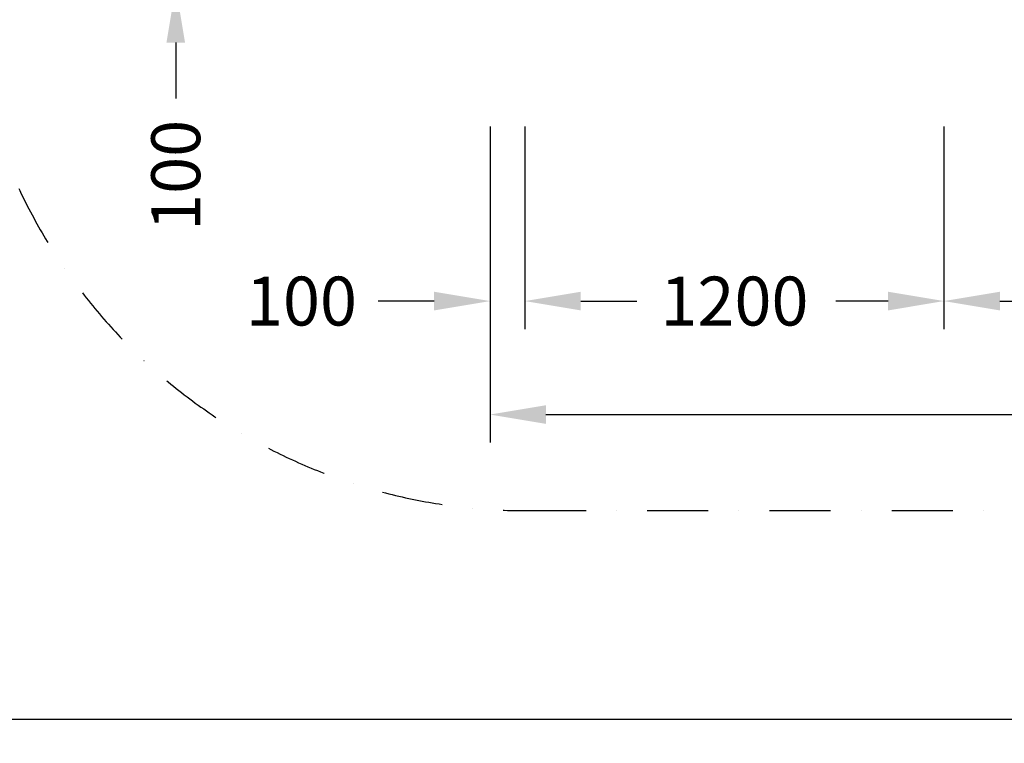
# Model space of a CAD drawing. Extents: x -2880 to 5697, y -2266 to 6022.
# Drawn here: x -1447 to 1373, y -2266 to -194 of the extents above; entities that cross this region are included whole.
import ezdxf

# ---------------------------------------------------------------- set-up
doc = ezdxf.new("R2010")
doc.units = 0
doc.header["$LTSCALE"] = 350
doc.header["$MEASUREMENT"] = 0
doc.linetypes.add('STRICHPUNKT', pattern=[1, 0.5, -0.25, 0, -0.25])
doc.layers.add('BEM', color=7, linetype='CONTINUOUS')
doc.layers.add('SICHER-MIN', color=7, linetype='STRICHPUNKT')
doc.layers.add('BEM-SI-MIN', color=7, linetype='CONTINUOUS', lineweight=35)
doc.styles.get("Standard").update_dxf_attribs({"font": 'txt.shx'})
doc.dimstyles.new('Europa 1-25', dxfattribs={"dimscale": 30, "dimtxt": 3.5, "dimasz": 4, "dimexe": 2, "dimexo": 0, "dimgap": 2, "dimtad": 0, "dimdec": 0, "dimzin": 0, "dimdsep": 46, "dimtxsty": 'Standard', "dimcen": 2, "dimadec": 0, "dimazin": 0, "dimtfac": 1, "dimtdec": 0, "dimtofl": 0, "dimtmove": 0, "dimatfit": 3, "dimfxl": 2, "dimtolj": 1, "dimtzin": 0, "dimarcsym": 0})
doc.dimstyles.new('Europa 1-50', dxfattribs={"dimscale": 40, "dimtxt": 3.5, "dimasz": 4, "dimexe": 2, "dimexo": 0, "dimgap": 2, "dimtad": 0, "dimdec": 0, "dimzin": 0, "dimdsep": 46, "dimtxsty": 'Standard', "dimcen": 2, "dimadec": 0, "dimazin": 0, "dimtfac": 1, "dimtdec": 0, "dimtofl": 0, "dimtmove": 0, "dimatfit": 3, "dimfxl": 2, "dimtolj": 1, "dimtzin": 0, "dimarcsym": 0})

# ---------------------------------------------------------------- blocks, each defined once
blk = doc.blocks.new('*D3')
at = {"layer": 'BEM', "color": 0, "lineweight": -2, "transparency": 16777216}
for p, q in [((0, -500), (0, -1080)), ((1200, -500), (1200, -1080)), ((160, -1000), (310, -1000)), ((1040, -1000), (890, -1000))]:
    blk.add_line(p, q, dxfattribs=at)
at = {"layer": 'BEM', "color": 0, "transparency": 16777216}
for points in [[(160, -973.3), (160, -1026.7), (0, -1000)], [(1040, -973.3), (1040, -1026.7), (1200, -1000)]]:
    blk.add_solid(points, dxfattribs=at)
at = {"layer": 'BEM', "color": 0, "transparency": 16777216, "insert": (600, -1000), "char_height": 140, "attachment_point": 5}
blk.add_mtext('\\A1;1200', dxfattribs=at)
blk = doc.blocks.new('*D4')
at = {"layer": 'BEM', "color": 0, "lineweight": -2, "transparency": 16777216}
for p, q in [((1200, -500), (1200, -1080)), ((2897, -500), (2897, -1080)), ((1360, -1000), (1735.2, -1000)), ((2737, -1000), (2361.8, -1000))]:
    blk.add_line(p, q, dxfattribs=at)
at = {"layer": 'BEM', "color": 0, "transparency": 16777216}
for points in [[(1360, -973.3), (1360, -1026.7), (1200, -1000)], [(2737, -973.3), (2737, -1026.7), (2897, -1000)]]:
    blk.add_solid(points, dxfattribs=at)
at = {"layer": 'BEM', "color": 0, "transparency": 16777216, "insert": (2048.5, -1000), "char_height": 140, "attachment_point": 5}
blk.add_mtext('\\A1;1697', dxfattribs=at)
blk = doc.blocks.new('*D7')
at = {"layer": 'BEM', "color": 0, "lineweight": -2, "transparency": 16777216}
for p, q in [((-100, -500), (-100, -1080)), ((0, -500), (0, -1080)), ((-260, -1000), (-420, -1000)), ((160, -1000), (320, -1000))]:
    blk.add_line(p, q, dxfattribs=at)
at = {"layer": 'BEM', "color": 0, "transparency": 16777216}
for points in [[(-260, -973.3), (-260, -1026.7), (-100, -1000)], [(160, -973.3), (160, -1026.7), (0, -1000)]]:
    blk.add_solid(points, dxfattribs=at)
at = {"layer": 'BEM', "color": 0, "transparency": 16777216, "insert": (-640, -1000), "char_height": 140, "attachment_point": 5}
blk.add_mtext('\\A1;100', dxfattribs=at)
blk = doc.blocks.new('*D9')
at = {"layer": 'BEM', "color": 0, "lineweight": -2, "transparency": 16777216}
for p, q in [((-1000, 160), (-1000, 320)), ((-500, 0), (-1080, 0)), ((-500, -100), (-1080, -100)), ((-1000, -260), (-1000, -420))]:
    blk.add_line(p, q, dxfattribs=at)
at = {"layer": 'BEM', "color": 0, "transparency": 16777216}
for points in [[(-1026.7, 160), (-973.3, 160), (-1000, 0)], [(-1026.7, -260), (-973.3, -260), (-1000, -100)]]:
    blk.add_solid(points, dxfattribs=at)
at = {"layer": 'BEM', "color": 0, "transparency": 16777216, "insert": (-1000, -640), "char_height": 140, "attachment_point": 5, "rotation": 90}
blk.add_mtext('\\A1;100', dxfattribs=at)
blk = doc.blocks.new('*D10')
at = {"layer": 'BEM', "color": 0, "lineweight": -2, "transparency": 16777216}
for p, q in [((-100, -1000), (-100, -1404.9)), ((4197, -1000), (4197, -1404.9)), ((60, -1324.9), (1711.8, -1324.9)), ((4037, -1324.9), (2385.2, -1324.9))]:
    blk.add_line(p, q, dxfattribs=at)
at = {"layer": 'BEM', "color": 0, "transparency": 16777216}
for points in [[(60, -1298.2), (60, -1351.6), (-100, -1324.9)], [(4037, -1298.2), (4037, -1351.6), (4197, -1324.9)]]:
    blk.add_solid(points, dxfattribs=at)
at = {"layer": 'BEM', "color": 0, "transparency": 16777216, "insert": (2048.5, -1324.9), "char_height": 140, "attachment_point": 5}
blk.add_mtext('\\A1;4297', dxfattribs=at)
blk = doc.blocks.new('*D31')
at = {"layer": 'BEM-SI-MIN', "color": 0, "lineweight": -2, "transparency": 16777216}
for p, q in [((-1600, -1600), (-1600, -2257.5)), ((5697, -1600), (5697, -2257.5)), ((-1480, -2197.5), (1796, -2197.5)), ((5577, -2197.5), (2301, -2197.5))]:
    blk.add_line(p, q, dxfattribs=at)
at = {"layer": 'BEM-SI-MIN', "color": 0, "transparency": 16777216}
for points in [[(-1480, -2177.5), (-1480, -2217.5), (-1600, -2197.5)], [(5577, -2177.5), (5577, -2217.5), (5697, -2197.5)]]:
    blk.add_solid(points, dxfattribs=at)
at = {"layer": 'BEM-SI-MIN', "color": 0, "transparency": 16777216, "insert": (2048.5, -2197.5), "char_height": 105, "attachment_point": 5}
blk.add_mtext('\\A1;7297', dxfattribs=at)

msp = doc.modelspace()

# ---------------------------------------------------------------- linework, layer by layer
at = {"layer": 'SICHER-MIN'}
msp.add_lwpolyline([(4767, 4187.4), (4767, 5022.2, 0.414214), (3767, 6022.2), (3227, 6022.2, 0.414214), (2227, 5022.2), (2227, 4187.4, 0.213422), (1727, 3069.4), (1727, 2800), (0, 2800, 0.414214), (-1600, 1200), (-1600, 0, 0.414214), (0, -1600), (4097, -1600, 0.414214), (5697, 0), (5697, 1200, 0.189895), (5267, 2291.4), (5267, 3069.4, 0.213422)], format="xyb", close=True, dxfattribs=at)

# ---------------------------------------------------------------- dimensions: what is measured, and where the dimension line sits
at = {"layer": 'BEM'}
dim = msp.add_linear_dim(base=(-1000, -100), p1=(-500, 0), p2=(-500, -100), angle=270, dimstyle='Europa 1-50', dxfattribs=at)
dim.commit()
dim.dimension.update_dxf_attribs({"geometry": '*D9', "text_midpoint": (-1000, -640)})
for base, p1, p2, picture, middle in [((-100, -1000), (0, -500), (-100, -500), '*D7', (-640, -1000)), ((1200, -1000), (0, -500), (1200, -500), '*D3', (600, -1000)), ((2897, -1000), (1200, -500), (2897, -500), '*D4', (2048.5, -1000))]:
    dim = msp.add_linear_dim(base=base, p1=p1, p2=p2, dimstyle='Europa 1-50', dxfattribs=at)
    dim.commit()
    dim.dimension.update_dxf_attribs({"geometry": picture, "text_midpoint": middle})
dim = msp.add_linear_dim(base=(4197, -1324.9), p1=(-100, -1000), p2=(4197, -1000), dimstyle='Europa 1-50', dxfattribs=at)
dim.commit()
dim.dimension.update_dxf_attribs({"geometry": '*D10', "text_midpoint": (2048.5, -1324.9), "dimtype": 160})
at = {"layer": 'BEM-SI-MIN'}
dim = msp.add_linear_dim(base=(5697, -2197.5), p1=(-1600, -1600), p2=(5697, -1600), dimstyle='Europa 1-25', dxfattribs=at)
dim.commit()
dim.dimension.update_dxf_attribs({"geometry": '*D31', "text_midpoint": (2048.5, -2197.5)})

doc.saveas('drawing.dxf')
